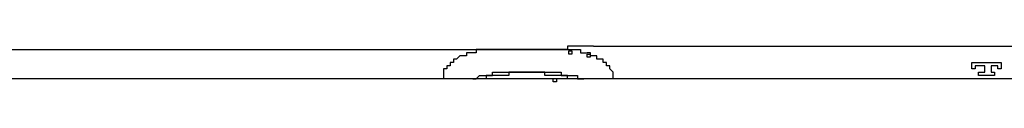
# Model space of a CAD drawing. Extents: x -134 to 134, y -100 to 90.
# Drawn here: x 47 to 57, y 57 to 57 of the extents above; entities that cross this region are included whole.
import ezdxf

# ---------------------------------------------------------------- set-up
doc = ezdxf.new("R2010")
doc.units = 0
doc.header["$MEASUREMENT"] = 0
doc.layers.add('DIM', color=7, linetype='CONTINUOUS')

msp = doc.modelspace()

# ---------------------------------------------------------------- linework, layer by layer
at = {"layer": 'DIM'}
for points, knots in [([(52.5278, 56.9583), (52.5278, 56.9583), (52.5278, 56.9583), (52.5278, 56.9583), (52.5278, 56.9583), (52.5278, 56.9583), (52.4978, 56.9583), (52.4978, 56.9583), (52.4978, 56.9583), (52.4978, 56.9583), (52.4659, 56.9583), (52.4659, 56.9583), (52.4659, 56.9583), (52.4659, 56.9583), (52.434, 56.9583), (52.434, 56.9583), (52.434, 56.9583), (52.434, 56.9583), (52.4021, 56.9583), (52.4021, 56.9583), (52.4021, 56.9583), (52.4021, 56.9583), (52.3702, 56.9583), (52.3702, 56.9583), (52.3702, 56.9583), (52.3702, 56.9583), (52.3383, 56.9583), (52.3383, 56.9583), (52.3383, 56.9583), (52.3383, 56.9583), (52.3063, 56.9583), (52.3063, 56.9583), (52.3063, 56.9583), (52.3063, 56.9583), (52.2744, 56.9583), (52.2744, 56.9583), (52.2744, 56.9583), (52.2744, 56.9583), (52.2744, 56.9264), (52.2744, 56.9264)], [0, 0, 0, 0, 0.090909, 0.090909, 0.090909, 0.090909, 0.181818, 0.181818, 0.181818, 0.181818, 0.272727, 0.272727, 0.272727, 0.272727, 0.363636, 0.363636, 0.363636, 0.363636, 0.454545, 0.454545, 0.454545, 0.454545, 0.545455, 0.545455, 0.545455, 0.545455, 0.636364, 0.636364, 0.636364, 0.636364, 0.727273, 0.727273, 0.727273, 0.727273, 0.818182, 0.818182, 0.818182, 0.818182, 1, 1, 1, 1]), ([(52.5278, 56.9583), (52.5278, 56.9583), (53.6111, 56.9583), (53.6111, 56.9583), (53.6111, 56.9583), (53.6111, 56.9583), (54.6943, 56.9583), (54.6943, 56.9583), (54.6943, 56.9583), (54.6943, 56.9583), (55.7776, 56.9583), (55.7776, 56.9583), (55.7776, 56.9583), (55.7776, 56.9583), (56.8608, 56.9583), (56.8608, 56.9583)], [0, 0, 0, 0, 0.2, 0.2, 0.2, 0.2, 0.4, 0.4, 0.4, 0.4, 0.6, 0.6, 0.6, 0.6, 1, 1, 1, 1]), ([(41.3481, 56.8626), (41.3481, 56.8626), (41.9845, 56.8626), (41.9845, 56.8626), (41.9845, 56.8626), (41.9845, 56.8626), (42.5909, 56.8944), (42.5909, 56.8944), (42.5909, 56.8944), (42.5909, 56.8944), (43.2274, 56.8944), (43.2274, 56.8944), (43.2274, 56.8944), (43.2274, 56.8944), (43.8318, 56.8944), (43.8318, 56.8944), (43.8318, 56.8944), (43.8318, 56.8944), (44.4702, 56.8944), (44.4702, 56.8944), (44.4702, 56.8944), (44.4702, 56.8944), (45.0747, 56.8944), (45.0747, 56.8944), (45.0747, 56.8944), (45.0747, 56.8944), (45.6811, 56.8944), (45.6811, 56.8944), (45.6811, 56.8944), (45.6811, 56.8944), (46.3175, 56.9264), (46.3175, 56.9264), (46.3175, 56.9264), (46.3175, 56.9264), (47.5604, 56.9264), (47.5604, 56.9264), (47.5604, 56.9264), (47.5604, 56.9264), (48.7694, 56.9264), (48.7694, 56.9264), (48.7694, 56.9264), (48.7694, 56.9264), (50.0122, 56.9264), (50.0122, 56.9264), (50.0122, 56.9264), (50.0122, 56.9264), (51.255, 56.9264), (51.255, 56.9264)], [0, 0, 0, 0, 0.076923, 0.076923, 0.076923, 0.076923, 0.153846, 0.153846, 0.153846, 0.153846, 0.230769, 0.230769, 0.230769, 0.230769, 0.307692, 0.307692, 0.307692, 0.307692, 0.384615, 0.384615, 0.384615, 0.384615, 0.461538, 0.461538, 0.461538, 0.461538, 0.538462, 0.538462, 0.538462, 0.538462, 0.615385, 0.615385, 0.615385, 0.615385, 0.692308, 0.692308, 0.692308, 0.692308, 0.769231, 0.769231, 0.769231, 0.769231, 0.846154, 0.846154, 0.846154, 0.846154, 1, 1, 1, 1]), ([(51.2869, 56.8944), (51.2869, 56.8944), (51.2869, 56.8626), (51.2869, 56.8626), (51.2869, 56.8626), (51.2869, 56.8626), (51.255, 56.8626), (51.255, 56.8626), (51.255, 56.8626), (51.255, 56.8626), (51.2231, 56.8626), (51.2231, 56.8626), (51.2231, 56.8626), (51.2231, 56.8626), (51.1912, 56.8306), (51.1912, 56.8306), (51.1912, 56.8306), (51.1912, 56.8306), (51.1592, 56.8306), (51.1592, 56.8306), (51.1592, 56.8306), (51.1592, 56.8306), (51.1592, 56.7987), (51.1592, 56.7987), (51.1592, 56.7987), (51.1592, 56.7987), (51.1273, 56.7987), (51.1273, 56.7987), (51.1273, 56.7987), (51.1273, 56.7987), (51.1273, 56.7668), (51.1273, 56.7668), (51.1273, 56.7668), (51.1273, 56.7668), (51.0955, 56.7668), (51.0955, 56.7668), (51.0955, 56.7668), (51.0955, 56.7668), (51.0955, 56.7349), (51.0955, 56.7349), (51.0955, 56.7349), (51.0955, 56.7349), (51.0635, 56.7349), (51.0635, 56.7349), (51.0635, 56.7349), (51.0635, 56.7349), (51.0635, 56.703), (51.0635, 56.703), (51.0635, 56.703), (51.0635, 56.703), (51.0635, 56.6711), (51.0635, 56.6711), (51.0635, 56.6711), (51.0635, 56.6711), (51.0635, 56.6391), (51.0635, 56.6391)], [0, 0, 0, 0, 0.066667, 0.066667, 0.066667, 0.066667, 0.133333, 0.133333, 0.133333, 0.133333, 0.2, 0.2, 0.2, 0.2, 0.266667, 0.266667, 0.266667, 0.266667, 0.333333, 0.333333, 0.333333, 0.333333, 0.4, 0.4, 0.4, 0.4, 0.466667, 0.466667, 0.466667, 0.466667, 0.533333, 0.533333, 0.533333, 0.533333, 0.6, 0.6, 0.6, 0.6, 0.666667, 0.666667, 0.666667, 0.666667, 0.733333, 0.733333, 0.733333, 0.733333, 0.8, 0.8, 0.8, 0.8, 0.866667, 0.866667, 0.866667, 0.866667, 1, 1, 1, 1]), ([(51.255, 56.9264), (51.255, 56.9264), (51.255, 56.9264), (51.255, 56.9264), (51.255, 56.9264), (51.255, 56.9264), (51.2869, 56.9264), (51.2869, 56.9264), (51.2869, 56.9264), (51.2869, 56.9264), (51.3188, 56.9264), (51.3188, 56.9264), (51.3188, 56.9264), (51.3188, 56.9264), (51.3508, 56.9264), (51.3508, 56.9264), (51.3508, 56.9264), (51.3508, 56.9264), (51.3827, 56.9264), (51.3827, 56.9264), (51.3827, 56.9264), (51.3827, 56.9264), (51.4145, 56.9264), (51.4145, 56.9264), (51.4145, 56.9264), (51.4145, 56.9264), (51.4465, 56.9264), (51.4465, 56.9264), (51.4465, 56.9264), (51.4465, 56.9264), (51.4784, 56.9264), (51.4784, 56.9264), (51.4784, 56.9264), (51.4784, 56.9264), (51.5103, 56.9264), (51.5103, 56.9264)], [0, 0, 0, 0, 0.1, 0.1, 0.1, 0.1, 0.2, 0.2, 0.2, 0.2, 0.3, 0.3, 0.3, 0.3, 0.4, 0.4, 0.4, 0.4, 0.5, 0.5, 0.5, 0.5, 0.6, 0.6, 0.6, 0.6, 0.7, 0.7, 0.7, 0.7, 0.8, 0.8, 0.8, 0.8, 1, 1, 1, 1]), ([(51.5103, 56.9264), (51.5103, 56.9264), (51.5103, 56.9264), (51.5103, 56.9264), (51.5103, 56.9264), (51.5103, 56.9264), (51.4784, 56.9264), (51.4784, 56.9264), (51.4784, 56.9264), (51.4784, 56.9264), (51.4465, 56.9264), (51.4465, 56.9264), (51.4465, 56.9264), (51.4465, 56.9264), (51.4145, 56.9264), (51.4145, 56.9264), (51.4145, 56.9264), (51.4145, 56.9264), (51.3827, 56.9264), (51.3827, 56.9264), (51.3827, 56.9264), (51.3827, 56.9264), (51.3827, 56.8944), (51.3827, 56.8944), (51.3827, 56.8944), (51.3827, 56.8944), (51.3508, 56.8944), (51.3508, 56.8944), (51.3508, 56.8944), (51.3508, 56.8944), (51.3188, 56.8944), (51.3188, 56.8944), (51.3188, 56.8944), (51.3188, 56.8944), (51.2869, 56.8944), (51.2869, 56.8944)], [0, 0, 0, 0, 0.1, 0.1, 0.1, 0.1, 0.2, 0.2, 0.2, 0.2, 0.3, 0.3, 0.3, 0.3, 0.4, 0.4, 0.4, 0.4, 0.5, 0.5, 0.5, 0.5, 0.6, 0.6, 0.6, 0.6, 0.7, 0.7, 0.7, 0.7, 0.8, 0.8, 0.8, 0.8, 1, 1, 1, 1]), ([(51.6031, 56.9259), (51.6031, 56.9259), (51.5712, 56.9259), (51.5712, 56.9259), (51.5712, 56.9259), (51.5712, 56.9259), (51.5412, 56.9259), (51.5412, 56.9259), (51.5412, 56.9259), (51.5412, 56.9259), (51.5093, 56.9259), (51.5093, 56.9259)], [0, 0, 0, 0, 0.25, 0.25, 0.25, 0.25, 0.5, 0.5, 0.5, 0.5, 1, 1, 1, 1]), ([(51.5103, 56.9264), (51.5103, 56.9264), (51.5103, 56.9264), (51.5103, 56.9264), (51.5103, 56.9264), (51.5103, 56.9264), (51.5423, 56.9264), (51.5423, 56.9264), (51.5423, 56.9264), (51.5423, 56.9264), (51.5723, 56.9264), (51.5723, 56.9264)], [0, 0, 0, 0, 0.25, 0.25, 0.25, 0.25, 0.5, 0.5, 0.5, 0.5, 1, 1, 1, 1]), ([(51.5723, 56.9264), (51.5723, 56.9264), (51.6042, 56.9264), (51.6042, 56.9264), (51.6042, 56.9264), (51.6042, 56.9264), (51.6361, 56.9264), (51.6361, 56.9264), (51.6361, 56.9264), (51.6361, 56.9264), (51.668, 56.9264), (51.668, 56.9264), (51.668, 56.9264), (51.668, 56.9264), (51.6999, 56.9264), (51.6999, 56.9264), (51.6999, 56.9264), (51.6999, 56.9264), (51.7319, 56.9264), (51.7319, 56.9264), (51.7319, 56.9264), (51.7319, 56.9264), (51.7638, 56.9264), (51.7638, 56.9264), (51.7638, 56.9264), (51.7638, 56.9264), (51.7957, 56.9264), (51.7957, 56.9264), (51.7957, 56.9264), (51.7957, 56.9264), (51.8276, 56.9264), (51.8276, 56.9264), (51.8276, 56.9264), (51.8276, 56.9264), (51.8595, 56.9264), (51.8595, 56.9264), (51.8595, 56.9264), (51.8595, 56.9264), (51.8914, 56.9264), (51.8914, 56.9264), (51.8914, 56.9264), (51.8914, 56.9264), (51.9234, 56.9264), (51.9234, 56.9264), (51.9234, 56.9264), (51.9234, 56.9264), (51.9552, 56.9264), (51.9552, 56.9264), (51.9552, 56.9264), (51.9552, 56.9264), (51.9872, 56.9264), (51.9872, 56.9264), (51.9872, 56.9264), (51.9872, 56.9264), (52.0191, 56.9264), (52.0191, 56.9264), (52.0191, 56.9264), (52.0191, 56.9264), (52.051, 56.9264), (52.051, 56.9264), (52.051, 56.9264), (52.051, 56.9264), (52.083, 56.9264), (52.083, 56.9264), (52.083, 56.9264), (52.083, 56.9264), (52.1148, 56.9264), (52.1148, 56.9264), (52.1148, 56.9264), (52.1148, 56.9264), (52.1467, 56.9264), (52.1467, 56.9264), (52.1467, 56.9264), (52.1467, 56.9264), (52.1787, 56.9264), (52.1787, 56.9264)], [0, 0, 0, 0, 0.05, 0.05, 0.05, 0.05, 0.1, 0.1, 0.1, 0.1, 0.15, 0.15, 0.15, 0.15, 0.2, 0.2, 0.2, 0.2, 0.25, 0.25, 0.25, 0.25, 0.3, 0.3, 0.3, 0.3, 0.35, 0.35, 0.35, 0.35, 0.4, 0.4, 0.4, 0.4, 0.45, 0.45, 0.45, 0.45, 0.5, 0.5, 0.5, 0.5, 0.55, 0.55, 0.55, 0.55, 0.6, 0.6, 0.6, 0.6, 0.65, 0.65, 0.65, 0.65, 0.7, 0.7, 0.7, 0.7, 0.75, 0.75, 0.75, 0.75, 0.8, 0.8, 0.8, 0.8, 0.85, 0.85, 0.85, 0.85, 0.9, 0.9, 0.9, 0.9, 1, 1, 1, 1]), ([(52.1787, 56.9264), (52.1787, 56.9264), (52.1467, 56.9264), (52.1467, 56.9264), (52.1467, 56.9264), (52.1467, 56.9264), (52.1148, 56.9264), (52.1148, 56.9264), (52.1148, 56.9264), (52.1148, 56.9264), (52.083, 56.9264), (52.083, 56.9264), (52.083, 56.9264), (52.083, 56.9264), (52.051, 56.9264), (52.051, 56.9264), (52.051, 56.9264), (52.051, 56.9264), (52.0191, 56.9264), (52.0191, 56.9264), (52.0191, 56.9264), (52.0191, 56.9264), (51.9872, 56.9264), (51.9872, 56.9264), (51.9872, 56.9264), (51.9872, 56.9264), (51.9552, 56.9264), (51.9552, 56.9264), (51.9552, 56.9264), (51.9552, 56.9264), (51.9234, 56.9264), (51.9234, 56.9264), (51.9234, 56.9264), (51.9234, 56.9264), (51.8914, 56.9264), (51.8914, 56.9264), (51.8914, 56.9264), (51.8914, 56.9264), (51.8595, 56.9264), (51.8595, 56.9264), (51.8595, 56.9264), (51.8595, 56.9264), (51.8276, 56.9264), (51.8276, 56.9264), (51.8276, 56.9264), (51.8276, 56.9264), (51.7957, 56.9264), (51.7957, 56.9264), (51.7957, 56.9264), (51.7957, 56.9264), (51.7638, 56.9264), (51.7638, 56.9264), (51.7638, 56.9264), (51.7638, 56.9264), (51.7319, 56.9264), (51.7319, 56.9264), (51.7319, 56.9264), (51.7319, 56.9264), (51.6999, 56.9264), (51.6999, 56.9264), (51.6999, 56.9264), (51.6999, 56.9264), (51.668, 56.9264), (51.668, 56.9264), (51.668, 56.9264), (51.668, 56.9264), (51.6361, 56.9264), (51.6361, 56.9264), (51.6361, 56.9264), (51.6361, 56.9264), (51.6042, 56.9264), (51.6042, 56.9264)], [0, 0, 0, 0, 0.052632, 0.052632, 0.052632, 0.052632, 0.105263, 0.105263, 0.105263, 0.105263, 0.157895, 0.157895, 0.157895, 0.157895, 0.210526, 0.210526, 0.210526, 0.210526, 0.263158, 0.263158, 0.263158, 0.263158, 0.315789, 0.315789, 0.315789, 0.315789, 0.368421, 0.368421, 0.368421, 0.368421, 0.421053, 0.421053, 0.421053, 0.421053, 0.473684, 0.473684, 0.473684, 0.473684, 0.526316, 0.526316, 0.526316, 0.526316, 0.578947, 0.578947, 0.578947, 0.578947, 0.631579, 0.631579, 0.631579, 0.631579, 0.684211, 0.684211, 0.684211, 0.684211, 0.736842, 0.736842, 0.736842, 0.736842, 0.789474, 0.789474, 0.789474, 0.789474, 0.842105, 0.842105, 0.842105, 0.842105, 0.894737, 0.894737, 0.894737, 0.894737, 1, 1, 1, 1]), ([(52.1787, 56.9264), (52.1787, 56.9264), (52.2106, 56.9264), (52.2106, 56.9264), (52.2106, 56.9264), (52.2106, 56.9264), (52.2425, 56.9264), (52.2425, 56.9264), (52.2425, 56.9264), (52.2425, 56.9264), (52.2744, 56.9264), (52.2744, 56.9264)], [0, 0, 0, 0, 0.25, 0.25, 0.25, 0.25, 0.5, 0.5, 0.5, 0.5, 1, 1, 1, 1]), ([(52.2744, 56.9264), (52.2744, 56.9264), (52.2425, 56.9264), (52.2425, 56.9264), (52.2425, 56.9264), (52.2425, 56.9264), (52.2106, 56.9264), (52.2106, 56.9264), (52.2106, 56.9264), (52.2106, 56.9264), (52.1787, 56.9264), (52.1787, 56.9264)], [0, 0, 0, 0, 0.25, 0.25, 0.25, 0.25, 0.5, 0.5, 0.5, 0.5, 1, 1, 1, 1]), ([(52.2744, 56.9264), (52.2744, 56.9264), (52.2744, 56.9264), (52.2744, 56.9264), (52.2744, 56.9264), (52.2744, 56.9264), (52.3063, 56.9264), (52.3063, 56.9264), (52.3063, 56.9264), (52.3063, 56.9264), (52.3383, 56.9264), (52.3383, 56.9264), (52.3383, 56.9264), (52.3383, 56.9264), (52.3702, 56.9264), (52.3702, 56.9264), (52.3702, 56.9264), (52.3702, 56.9264), (52.4021, 56.9264), (52.4021, 56.9264), (52.4021, 56.9264), (52.4021, 56.9264), (52.4021, 56.8944), (52.4021, 56.8944), (52.4021, 56.8944), (52.4021, 56.8944), (52.434, 56.8944), (52.434, 56.8944), (52.434, 56.8944), (52.434, 56.8944), (52.4659, 56.8944), (52.4659, 56.8944)], [0, 0, 0, 0, 0.111111, 0.111111, 0.111111, 0.111111, 0.222222, 0.222222, 0.222222, 0.222222, 0.333333, 0.333333, 0.333333, 0.333333, 0.444444, 0.444444, 0.444444, 0.444444, 0.555556, 0.555556, 0.555556, 0.555556, 0.666667, 0.666667, 0.666667, 0.666667, 0.777778, 0.777778, 0.777778, 0.777778, 1, 1, 1, 1]), ([(52.2857, 56.8813), (52.2857, 56.8813), (52.3157, 56.8813), (52.3157, 56.8813), (52.3157, 56.8813), (52.3157, 56.8813), (52.3157, 56.9113), (52.3157, 56.9113), (52.3157, 56.9113), (52.3157, 56.9113), (52.2857, 56.9113), (52.2857, 56.9113), (52.2857, 56.9113), (52.2857, 56.9113), (52.2857, 56.8813), (52.2857, 56.8813)], [0, 0, 0, 0, 0.2, 0.2, 0.2, 0.2, 0.4, 0.4, 0.4, 0.4, 0.6, 0.6, 0.6, 0.6, 1, 1, 1, 1]), ([(52.7194, 56.6391), (52.7194, 56.6391), (52.7194, 56.6391), (52.7194, 56.6391), (52.7194, 56.6391), (52.7194, 56.6391), (52.7194, 56.6711), (52.7194, 56.6711), (52.7194, 56.6711), (52.7194, 56.6711), (52.7194, 56.703), (52.7194, 56.703), (52.7194, 56.703), (52.7194, 56.703), (52.6874, 56.7349), (52.6874, 56.7349), (52.6874, 56.7349), (52.6874, 56.7349), (52.6874, 56.7668), (52.6874, 56.7668), (52.6874, 56.7668), (52.6874, 56.7668), (52.6555, 56.7668), (52.6555, 56.7668), (52.6555, 56.7668), (52.6555, 56.7668), (52.6555, 56.7987), (52.6555, 56.7987), (52.6555, 56.7987), (52.6555, 56.7987), (52.6236, 56.7987), (52.6236, 56.7987), (52.6236, 56.7987), (52.6236, 56.7987), (52.6236, 56.8306), (52.6236, 56.8306), (52.6236, 56.8306), (52.6236, 56.8306), (52.5917, 56.8306), (52.5917, 56.8306), (52.5917, 56.8306), (52.5917, 56.8306), (52.5598, 56.8306), (52.5598, 56.8306), (52.5598, 56.8306), (52.5598, 56.8306), (52.5598, 56.8626), (52.5598, 56.8626), (52.5598, 56.8626), (52.5598, 56.8626), (52.5278, 56.8626), (52.5278, 56.8626), (52.5278, 56.8626), (52.5278, 56.8626), (52.4978, 56.8626), (52.4978, 56.8626), (52.4978, 56.8626), (52.4978, 56.8626), (52.4978, 56.8944), (52.4978, 56.8944), (52.4978, 56.8944), (52.4978, 56.8944), (52.4659, 56.8944), (52.4659, 56.8944)], [0, 0, 0, 0, 0.058824, 0.058824, 0.058824, 0.058824, 0.117647, 0.117647, 0.117647, 0.117647, 0.176471, 0.176471, 0.176471, 0.176471, 0.235294, 0.235294, 0.235294, 0.235294, 0.294118, 0.294118, 0.294118, 0.294118, 0.352941, 0.352941, 0.352941, 0.352941, 0.411765, 0.411765, 0.411765, 0.411765, 0.470588, 0.470588, 0.470588, 0.470588, 0.529412, 0.529412, 0.529412, 0.529412, 0.588235, 0.588235, 0.588235, 0.588235, 0.647059, 0.647059, 0.647059, 0.647059, 0.705882, 0.705882, 0.705882, 0.705882, 0.764706, 0.764706, 0.764706, 0.764706, 0.823529, 0.823529, 0.823529, 0.823529, 0.882353, 0.882353, 0.882353, 0.882353, 1, 1, 1, 1]), ([(52.4659, 56.8513), (52.4659, 56.8513), (52.4959, 56.8513), (52.4959, 56.8513), (52.4959, 56.8513), (52.4959, 56.8513), (52.4959, 56.8813), (52.4959, 56.8813), (52.4959, 56.8813), (52.4959, 56.8813), (52.4659, 56.8813), (52.4659, 56.8813), (52.4659, 56.8813), (52.4659, 56.8813), (52.4659, 56.8513), (52.4659, 56.8513)], [0, 0, 0, 0, 0.2, 0.2, 0.2, 0.2, 0.4, 0.4, 0.4, 0.4, 0.6, 0.6, 0.6, 0.6, 1, 1, 1, 1]), ([(56.414, 56.6711), (56.414, 56.6711), (56.446, 56.6711), (56.446, 56.6711), (56.446, 56.6711), (56.446, 56.6711), (56.446, 56.703), (56.446, 56.703), (56.446, 56.703), (56.446, 56.703), (56.414, 56.703), (56.414, 56.703), (56.414, 56.703), (56.414, 56.703), (56.414, 56.7349), (56.414, 56.7349), (56.414, 56.7349), (56.414, 56.7349), (56.414, 56.7668), (56.414, 56.7668), (56.414, 56.7668), (56.414, 56.7668), (56.446, 56.7668), (56.446, 56.7668), (56.446, 56.7668), (56.446, 56.7668), (56.4779, 56.7668), (56.4779, 56.7668), (56.4779, 56.7668), (56.4779, 56.7668), (56.4779, 56.7349), (56.4779, 56.7349), (56.4779, 56.7349), (56.4779, 56.7349), (56.5097, 56.7349), (56.5097, 56.7349), (56.5097, 56.7349), (56.5097, 56.7349), (56.5097, 56.7668), (56.5097, 56.7668), (56.5097, 56.7668), (56.5097, 56.7668), (56.5097, 56.7987), (56.5097, 56.7987), (56.5097, 56.7987), (56.5097, 56.7987), (56.4779, 56.7987), (56.4779, 56.7987), (56.4779, 56.7987), (56.4779, 56.7987), (56.446, 56.7987), (56.446, 56.7987), (56.446, 56.7987), (56.446, 56.7987), (56.414, 56.7987), (56.414, 56.7987), (56.414, 56.7987), (56.414, 56.7987), (56.384, 56.7987), (56.384, 56.7987), (56.384, 56.7987), (56.384, 56.7987), (56.3521, 56.7987), (56.3521, 56.7987), (56.3521, 56.7987), (56.3521, 56.7987), (56.3202, 56.7987), (56.3202, 56.7987), (56.3202, 56.7987), (56.3202, 56.7987), (56.2882, 56.7987), (56.2882, 56.7987), (56.2882, 56.7987), (56.2882, 56.7987), (56.2564, 56.7987), (56.2564, 56.7987), (56.2564, 56.7987), (56.2564, 56.7987), (56.2244, 56.7987), (56.2244, 56.7987), (56.2244, 56.7987), (56.2244, 56.7987), (56.2244, 56.7668), (56.2244, 56.7668), (56.2244, 56.7668), (56.2244, 56.7668), (56.2244, 56.7349), (56.2244, 56.7349), (56.2244, 56.7349), (56.2244, 56.7349), (56.2564, 56.7349), (56.2564, 56.7349), (56.2564, 56.7349), (56.2564, 56.7349), (56.2564, 56.7668), (56.2564, 56.7668), (56.2564, 56.7668), (56.2564, 56.7668), (56.2882, 56.7668), (56.2882, 56.7668), (56.2882, 56.7668), (56.2882, 56.7668), (56.3202, 56.7668), (56.3202, 56.7668), (56.3202, 56.7668), (56.3202, 56.7668), (56.3521, 56.7668), (56.3521, 56.7668), (56.3521, 56.7668), (56.3521, 56.7668), (56.3521, 56.7349), (56.3521, 56.7349), (56.3521, 56.7349), (56.3521, 56.7349), (56.3521, 56.703), (56.3521, 56.703), (56.3521, 56.703), (56.3521, 56.703), (56.3202, 56.703), (56.3202, 56.703), (56.3202, 56.703), (56.3202, 56.703), (56.2882, 56.703), (56.2882, 56.703), (56.2882, 56.703), (56.2882, 56.703), (56.2882, 56.6711), (56.2882, 56.6711), (56.2882, 56.6711), (56.2882, 56.6711), (56.3202, 56.6711), (56.3202, 56.6711), (56.3202, 56.6711), (56.3202, 56.6711), (56.3521, 56.6711), (56.3521, 56.6711), (56.3521, 56.6711), (56.3521, 56.6711), (56.384, 56.6711), (56.384, 56.6711), (56.384, 56.6711), (56.384, 56.6711), (56.414, 56.6711), (56.414, 56.6711)], [0, 0, 0, 0, 0.027027, 0.027027, 0.027027, 0.027027, 0.054054, 0.054054, 0.054054, 0.054054, 0.081081, 0.081081, 0.081081, 0.081081, 0.108108, 0.108108, 0.108108, 0.108108, 0.135135, 0.135135, 0.135135, 0.135135, 0.162162, 0.162162, 0.162162, 0.162162, 0.189189, 0.189189, 0.189189, 0.189189, 0.216216, 0.216216, 0.216216, 0.216216, 0.243243, 0.243243, 0.243243, 0.243243, 0.27027, 0.27027, 0.27027, 0.27027, 0.297297, 0.297297, 0.297297, 0.297297, 0.324324, 0.324324, 0.324324, 0.324324, 0.351351, 0.351351, 0.351351, 0.351351, 0.378378, 0.378378, 0.378378, 0.378378, 0.405405, 0.405405, 0.405405, 0.405405, 0.432432, 0.432432, 0.432432, 0.432432, 0.459459, 0.459459, 0.459459, 0.459459, 0.486486, 0.486486, 0.486486, 0.486486, 0.513514, 0.513514, 0.513514, 0.513514, 0.540541, 0.540541, 0.540541, 0.540541, 0.567568, 0.567568, 0.567568, 0.567568, 0.594595, 0.594595, 0.594595, 0.594595, 0.621622, 0.621622, 0.621622, 0.621622, 0.648649, 0.648649, 0.648649, 0.648649, 0.675676, 0.675676, 0.675676, 0.675676, 0.702703, 0.702703, 0.702703, 0.702703, 0.72973, 0.72973, 0.72973, 0.72973, 0.756757, 0.756757, 0.756757, 0.756757, 0.783784, 0.783784, 0.783784, 0.783784, 0.810811, 0.810811, 0.810811, 0.810811, 0.837838, 0.837838, 0.837838, 0.837838, 0.864865, 0.864865, 0.864865, 0.864865, 0.891892, 0.891892, 0.891892, 0.891892, 0.918919, 0.918919, 0.918919, 0.918919, 0.945946, 0.945946, 0.945946, 0.945946, 1, 1, 1, 1]), ([(51.3508, 56.6391), (51.3508, 56.6391), (51.3508, 56.6391), (51.3508, 56.6391), (51.3508, 56.6391), (51.3508, 56.6391), (51.3827, 56.6391), (51.3827, 56.6391), (51.3827, 56.6391), (51.3827, 56.6391), (51.4145, 56.6711), (51.4145, 56.6711), (51.4145, 56.6711), (51.4145, 56.6711), (51.4465, 56.6711), (51.4465, 56.6711), (51.4465, 56.6711), (51.4465, 56.6711), (51.4784, 56.6711), (51.4784, 56.6711), (51.4784, 56.6711), (51.4784, 56.6711), (51.5103, 56.6711), (51.5103, 56.6711), (51.5103, 56.6711), (51.5103, 56.6711), (51.5423, 56.6711), (51.5423, 56.6711), (51.5423, 56.6711), (51.5423, 56.6711), (51.5423, 56.703), (51.5423, 56.703), (51.5423, 56.703), (51.5423, 56.703), (51.5723, 56.703), (51.5723, 56.703), (51.5723, 56.703), (51.5723, 56.703), (51.6042, 56.703), (51.6042, 56.703), (51.6042, 56.703), (51.6042, 56.703), (51.6361, 56.703), (51.6361, 56.703)], [0, 0, 0, 0, 0.083333, 0.083333, 0.083333, 0.083333, 0.166667, 0.166667, 0.166667, 0.166667, 0.25, 0.25, 0.25, 0.25, 0.333333, 0.333333, 0.333333, 0.333333, 0.416667, 0.416667, 0.416667, 0.416667, 0.5, 0.5, 0.5, 0.5, 0.583333, 0.583333, 0.583333, 0.583333, 0.666667, 0.666667, 0.666667, 0.666667, 0.75, 0.75, 0.75, 0.75, 0.833333, 0.833333, 0.833333, 0.833333, 1, 1, 1, 1]), ([(51.6361, 56.6711), (51.6361, 56.6711), (51.6042, 56.6711), (51.6042, 56.6711), (51.6042, 56.6711), (51.6042, 56.6711), (51.5723, 56.6711), (51.5723, 56.6711), (51.5723, 56.6711), (51.5723, 56.6711), (51.5423, 56.6711), (51.5423, 56.6711), (51.5423, 56.6711), (51.5423, 56.6711), (51.5103, 56.6711), (51.5103, 56.6711), (51.5103, 56.6711), (51.5103, 56.6711), (51.4784, 56.6711), (51.4784, 56.6711), (51.4784, 56.6711), (51.4784, 56.6711), (51.4784, 56.6391), (51.4784, 56.6391), (51.4784, 56.6391), (51.4784, 56.6391), (51.4465, 56.6391), (51.4465, 56.6391), (51.4465, 56.6391), (51.4465, 56.6391), (51.4145, 56.6391), (51.4145, 56.6391), (51.4145, 56.6391), (51.4145, 56.6391), (51.3827, 56.6391), (51.3827, 56.6391)], [0, 0, 0, 0, 0.1, 0.1, 0.1, 0.1, 0.2, 0.2, 0.2, 0.2, 0.3, 0.3, 0.3, 0.3, 0.4, 0.4, 0.4, 0.4, 0.5, 0.5, 0.5, 0.5, 0.6, 0.6, 0.6, 0.6, 0.7, 0.7, 0.7, 0.7, 0.8, 0.8, 0.8, 0.8, 1, 1, 1, 1]), ([(51.6361, 56.703), (51.6361, 56.703), (51.6361, 56.703), (51.6361, 56.703), (51.6361, 56.703), (51.6361, 56.703), (51.668, 56.703), (51.668, 56.703), (51.668, 56.703), (51.668, 56.703), (51.6999, 56.703), (51.6999, 56.703), (51.6999, 56.703), (51.6999, 56.703), (51.7319, 56.703), (51.7319, 56.703), (51.7319, 56.703), (51.7319, 56.703), (51.7638, 56.703), (51.7638, 56.703), (51.7638, 56.703), (51.7638, 56.703), (51.7957, 56.703), (51.7957, 56.703), (51.7957, 56.703), (51.7957, 56.703), (51.8276, 56.703), (51.8276, 56.703), (51.8276, 56.703), (51.8276, 56.703), (51.8595, 56.703), (51.8595, 56.703), (51.8595, 56.703), (51.8595, 56.703), (51.8914, 56.703), (51.8914, 56.703), (51.8914, 56.703), (51.8914, 56.703), (51.9234, 56.703), (51.9234, 56.703), (51.9234, 56.703), (51.9234, 56.703), (51.9552, 56.703), (51.9552, 56.703), (51.9552, 56.703), (51.9552, 56.703), (51.9872, 56.703), (51.9872, 56.703), (51.9872, 56.703), (51.9872, 56.703), (52.0191, 56.703), (52.0191, 56.703), (52.0191, 56.703), (52.0191, 56.703), (52.051, 56.703), (52.051, 56.703), (52.051, 56.703), (52.051, 56.703), (52.083, 56.703), (52.083, 56.703), (52.083, 56.703), (52.083, 56.703), (52.1148, 56.703), (52.1148, 56.703), (52.1148, 56.703), (52.1148, 56.703), (52.1467, 56.703), (52.1467, 56.703)], [0, 0, 0, 0, 0.055556, 0.055556, 0.055556, 0.055556, 0.111111, 0.111111, 0.111111, 0.111111, 0.166667, 0.166667, 0.166667, 0.166667, 0.222222, 0.222222, 0.222222, 0.222222, 0.277778, 0.277778, 0.277778, 0.277778, 0.333333, 0.333333, 0.333333, 0.333333, 0.388889, 0.388889, 0.388889, 0.388889, 0.444444, 0.444444, 0.444444, 0.444444, 0.5, 0.5, 0.5, 0.5, 0.555556, 0.555556, 0.555556, 0.555556, 0.611111, 0.611111, 0.611111, 0.611111, 0.666667, 0.666667, 0.666667, 0.666667, 0.722222, 0.722222, 0.722222, 0.722222, 0.777778, 0.777778, 0.777778, 0.777778, 0.833333, 0.833333, 0.833333, 0.833333, 0.888889, 0.888889, 0.888889, 0.888889, 1, 1, 1, 1]), ([(52.1148, 56.6711), (52.1148, 56.6711), (52.1148, 56.6711), (52.1148, 56.6711), (52.1148, 56.6711), (52.1148, 56.6711), (52.083, 56.6711), (52.083, 56.6711), (52.083, 56.6711), (52.083, 56.6711), (52.051, 56.6711), (52.051, 56.6711), (52.051, 56.6711), (52.051, 56.6711), (52.051, 56.703), (52.051, 56.703), (52.051, 56.703), (52.051, 56.703), (52.0191, 56.703), (52.0191, 56.703), (52.0191, 56.703), (52.0191, 56.703), (51.9872, 56.703), (51.9872, 56.703), (51.9872, 56.703), (51.9872, 56.703), (51.9552, 56.703), (51.9552, 56.703), (51.9552, 56.703), (51.9552, 56.703), (51.9234, 56.703), (51.9234, 56.703), (51.9234, 56.703), (51.9234, 56.703), (51.8914, 56.703), (51.8914, 56.703), (51.8914, 56.703), (51.8914, 56.703), (51.8595, 56.703), (51.8595, 56.703), (51.8595, 56.703), (51.8595, 56.703), (51.8276, 56.703), (51.8276, 56.703), (51.8276, 56.703), (51.8276, 56.703), (51.7957, 56.703), (51.7957, 56.703), (51.7957, 56.703), (51.7957, 56.703), (51.7638, 56.703), (51.7638, 56.703), (51.7638, 56.703), (51.7638, 56.703), (51.7319, 56.703), (51.7319, 56.703), (51.7319, 56.703), (51.7319, 56.703), (51.6999, 56.703), (51.6999, 56.703), (51.6999, 56.703), (51.6999, 56.703), (51.6999, 56.6711), (51.6999, 56.6711), (51.6999, 56.6711), (51.6999, 56.6711), (51.668, 56.6711), (51.668, 56.6711), (51.668, 56.6711), (51.668, 56.6711), (51.6361, 56.6711), (51.6361, 56.6711)], [0, 0, 0, 0, 0.052632, 0.052632, 0.052632, 0.052632, 0.105263, 0.105263, 0.105263, 0.105263, 0.157895, 0.157895, 0.157895, 0.157895, 0.210526, 0.210526, 0.210526, 0.210526, 0.263158, 0.263158, 0.263158, 0.263158, 0.315789, 0.315789, 0.315789, 0.315789, 0.368421, 0.368421, 0.368421, 0.368421, 0.421053, 0.421053, 0.421053, 0.421053, 0.473684, 0.473684, 0.473684, 0.473684, 0.526316, 0.526316, 0.526316, 0.526316, 0.578947, 0.578947, 0.578947, 0.578947, 0.631579, 0.631579, 0.631579, 0.631579, 0.684211, 0.684211, 0.684211, 0.684211, 0.736842, 0.736842, 0.736842, 0.736842, 0.789474, 0.789474, 0.789474, 0.789474, 0.842105, 0.842105, 0.842105, 0.842105, 0.894737, 0.894737, 0.894737, 0.894737, 1, 1, 1, 1]), ([(52.3702, 56.6391), (52.3702, 56.6391), (52.3702, 56.6391), (52.3702, 56.6391), (52.3702, 56.6391), (52.3702, 56.6391), (52.3383, 56.6391), (52.3383, 56.6391), (52.3383, 56.6391), (52.3383, 56.6391), (52.3063, 56.6391), (52.3063, 56.6391), (52.3063, 56.6391), (52.3063, 56.6391), (52.2744, 56.6391), (52.2744, 56.6391), (52.2744, 56.6391), (52.2744, 56.6391), (52.2744, 56.6711), (52.2744, 56.6711), (52.2744, 56.6711), (52.2744, 56.6711), (52.2425, 56.6711), (52.2425, 56.6711), (52.2425, 56.6711), (52.2425, 56.6711), (52.2106, 56.6711), (52.2106, 56.6711), (52.2106, 56.6711), (52.2106, 56.6711), (52.1787, 56.6711), (52.1787, 56.6711), (52.1787, 56.6711), (52.1787, 56.6711), (52.1467, 56.6711), (52.1467, 56.6711), (52.1467, 56.6711), (52.1467, 56.6711), (52.1148, 56.6711), (52.1148, 56.6711)], [0, 0, 0, 0, 0.090909, 0.090909, 0.090909, 0.090909, 0.181818, 0.181818, 0.181818, 0.181818, 0.272727, 0.272727, 0.272727, 0.272727, 0.363636, 0.363636, 0.363636, 0.363636, 0.454545, 0.454545, 0.454545, 0.454545, 0.545455, 0.545455, 0.545455, 0.545455, 0.636364, 0.636364, 0.636364, 0.636364, 0.727273, 0.727273, 0.727273, 0.727273, 0.818182, 0.818182, 0.818182, 0.818182, 1, 1, 1, 1]), ([(52.1467, 56.703), (52.1467, 56.703), (52.1467, 56.703), (52.1467, 56.703), (52.1467, 56.703), (52.1467, 56.703), (52.1787, 56.703), (52.1787, 56.703), (52.1787, 56.703), (52.1787, 56.703), (52.2106, 56.703), (52.2106, 56.703), (52.2106, 56.703), (52.2106, 56.703), (52.2106, 56.6711), (52.2106, 56.6711), (52.2106, 56.6711), (52.2106, 56.6711), (52.2425, 56.6711), (52.2425, 56.6711), (52.2425, 56.6711), (52.2425, 56.6711), (52.2744, 56.6711), (52.2744, 56.6711), (52.2744, 56.6711), (52.2744, 56.6711), (52.3063, 56.6711), (52.3063, 56.6711), (52.3063, 56.6711), (52.3063, 56.6711), (52.3383, 56.6711), (52.3383, 56.6711), (52.3383, 56.6711), (52.3383, 56.6711), (52.3702, 56.6711), (52.3702, 56.6711), (52.3702, 56.6711), (52.3702, 56.6711), (52.3702, 56.6391), (52.3702, 56.6391), (52.3702, 56.6391), (52.3702, 56.6391), (52.4021, 56.6391), (52.4021, 56.6391), (52.4021, 56.6391), (52.4021, 56.6391), (52.434, 56.6391), (52.434, 56.6391)], [0, 0, 0, 0, 0.076923, 0.076923, 0.076923, 0.076923, 0.153846, 0.153846, 0.153846, 0.153846, 0.230769, 0.230769, 0.230769, 0.230769, 0.307692, 0.307692, 0.307692, 0.307692, 0.384615, 0.384615, 0.384615, 0.384615, 0.461538, 0.461538, 0.461538, 0.461538, 0.538462, 0.538462, 0.538462, 0.538462, 0.615385, 0.615385, 0.615385, 0.615385, 0.692308, 0.692308, 0.692308, 0.692308, 0.769231, 0.769231, 0.769231, 0.769231, 0.846154, 0.846154, 0.846154, 0.846154, 1, 1, 1, 1]), ([(56.8608, 56.6391), (56.8608, 56.6391), (56.001, 56.6391), (56.001, 56.6391), (56.001, 56.6391), (56.001, 56.6391), (55.1093, 56.6391), (55.1093, 56.6391), (55.1093, 56.6391), (55.1093, 56.6391), (54.2494, 56.6391), (54.2494, 56.6391), (54.2494, 56.6391), (54.2494, 56.6391), (53.3896, 56.6391), (53.3896, 56.6391), (53.3896, 56.6391), (53.3896, 56.6391), (52.5278, 56.6391), (52.5278, 56.6391), (52.5278, 56.6391), (52.5278, 56.6391), (51.6361, 56.6391), (51.6361, 56.6391), (51.6361, 56.6391), (51.6361, 56.6391), (50.7763, 56.6391), (50.7763, 56.6391), (50.7763, 56.6391), (50.7763, 56.6391), (49.9165, 56.6391), (49.9165, 56.6391), (49.9165, 56.6391), (49.9165, 56.6391), (49.0247, 56.6391), (49.0247, 56.6391), (49.0247, 56.6391), (49.0247, 56.6391), (48.1648, 56.6391), (48.1648, 56.6391), (48.1648, 56.6391), (48.1648, 56.6391), (47.305, 56.6391), (47.305, 56.6391), (47.305, 56.6391), (47.305, 56.6391), (46.4132, 56.6391), (46.4132, 56.6391), (46.4132, 56.6391), (46.4132, 56.6391), (45.5535, 56.6091), (45.5535, 56.6091), (45.5535, 56.6091), (45.5535, 56.6091), (44.6936, 56.6091), (44.6936, 56.6091), (44.6936, 56.6091), (44.6936, 56.6091), (43.7999, 56.6091), (43.7999, 56.6091), (43.7999, 56.6091), (43.7999, 56.6091), (42.9401, 56.6091), (42.9401, 56.6091)], [0, 0, 0, 0, 0.058824, 0.058824, 0.058824, 0.058824, 0.117647, 0.117647, 0.117647, 0.117647, 0.176471, 0.176471, 0.176471, 0.176471, 0.235294, 0.235294, 0.235294, 0.235294, 0.294118, 0.294118, 0.294118, 0.294118, 0.352941, 0.352941, 0.352941, 0.352941, 0.411765, 0.411765, 0.411765, 0.411765, 0.470588, 0.470588, 0.470588, 0.470588, 0.529412, 0.529412, 0.529412, 0.529412, 0.588235, 0.588235, 0.588235, 0.588235, 0.647059, 0.647059, 0.647059, 0.647059, 0.705882, 0.705882, 0.705882, 0.705882, 0.764706, 0.764706, 0.764706, 0.764706, 0.823529, 0.823529, 0.823529, 0.823529, 0.882353, 0.882353, 0.882353, 0.882353, 1, 1, 1, 1]), ([(52.1355, 56.611), (52.1355, 56.611), (52.1655, 56.611), (52.1655, 56.611), (52.1655, 56.611), (52.1655, 56.611), (52.1655, 56.641), (52.1655, 56.641), (52.1655, 56.641), (52.1655, 56.641), (52.1355, 56.641), (52.1355, 56.641), (52.1355, 56.641), (52.1355, 56.641), (52.1355, 56.611), (52.1355, 56.611)], [0, 0, 0, 0, 0.2, 0.2, 0.2, 0.2, 0.4, 0.4, 0.4, 0.4, 0.6, 0.6, 0.6, 0.6, 1, 1, 1, 1])]:
    msp.add_open_spline(points, degree=3, knots=knots, dxfattribs=at)

doc.saveas('drawing.dxf')
